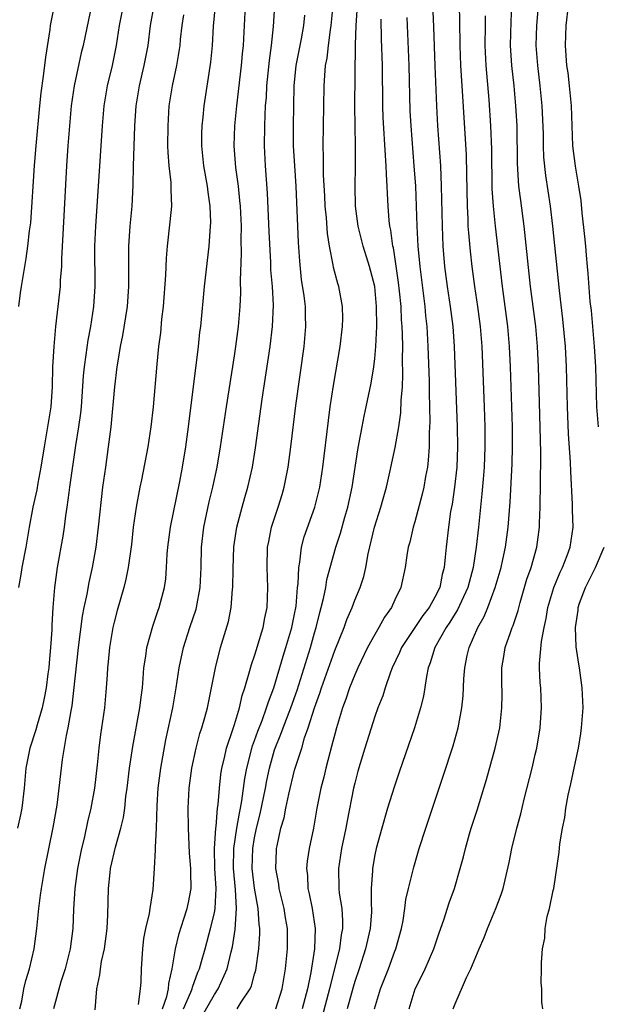
# Model space of a CAD drawing. Units: inches. Extents: x 2580000 to 2583000, y 1542000 to 1545000.
# Drawn here: x 2580594 to 2580651, y 1544155 to 1544254 of the extents above; entities that cross this region are included whole.
import ezdxf

# ---------------------------------------------------------------- set-up
doc = ezdxf.new("R2010")
doc.units = ezdxf.units.IN
doc.header["$MEASUREMENT"] = 0
doc.layers.add('LD25801542_2ft', color=43, linetype='Continuous')

msp = doc.modelspace()

# ---------------------------------------------------------------- linework, layer by layer
at = {"layer": 'LD25801542_2ft'}
for points, elevation in [([(2580634.681, 1544256.681), (2580634.856, 1544252.856), (2580634.986, 1544248.986), (2580635.153, 1544245), (2580635.254, 1544243), (2580635.542, 1544239), (2580635.626, 1544237), (2580635.705, 1544233), (2580635.793, 1544231), (2580635.96, 1544229), (2580636.223, 1544227), (2580636.531, 1544225), (2580636.776, 1544223), (2580636.915, 1544221), (2580637.227, 1544213), (2580637.258, 1544211), (2580637.172, 1544209), (2580636.944, 1544207), (2580636.699, 1544205.301), (2580636.563, 1544204.563), (2580636.345, 1544203), (2580636.105, 1544201), (2580636.028, 1544200.028), (2580635.914, 1544199), (2580635.719, 1544198.28), (2580635.477, 1544197), (2580635, 1544196.041), (2580634.405, 1544195), (2580633.788, 1544194.213), (2580632.977, 1544193.023), (2580631.658, 1544191), (2580631.475, 1544190.525), (2580630.734, 1544189), (2580630.556, 1544188.556), (2580630.025, 1544187), (2580629.794, 1544186.206), (2580629.317, 1544185), (2580629, 1544184.13), (2580627.988, 1544181), (2580627.31, 1544178.69), (2580627, 1544177.489), (2580626.889, 1544177), (2580626.246, 1544173.754), (2580626.113, 1544173), (2580625.692, 1544171), (2580625.377, 1544169), (2580625.417, 1544167), (2580625.459, 1544166.541), (2580625.698, 1544165), (2580625.789, 1544163.788), (2580625.765, 1544163), (2580625.631, 1544162.369), (2580625.466, 1544161), (2580624.567, 1544157.433), (2580624.486, 1544157), (2580623.763, 1544154.237)], 7002), ([(2580636.811, 1544155), (2580637, 1544155.507), (2580638.131, 1544158.13), (2580638.566, 1544159), (2580639.397, 1544161), (2580639.9, 1544162.1), (2580640.232, 1544163), (2580641.078, 1544165), (2580641.594, 1544166.406), (2580641.788, 1544167), (2580642.394, 1544169.606), (2580642.654, 1544171), (2580643.148, 1544173), (2580643.552, 1544174.448), (2580643.9, 1544175.9), (2580644.681, 1544179), (2580645, 1544180.364), (2580645.145, 1544181), (2580645.483, 1544183), (2580645.626, 1544185), (2580645.549, 1544187), (2580645.504, 1544187.504), (2580645.43, 1544189), (2580645.424, 1544189.425), (2580645.614, 1544191.614), (2580645.881, 1544193), (2580646.093, 1544193.907), (2580646.271, 1544195), (2580646.863, 1544197), (2580647.488, 1544198.511), (2580647.725, 1544199), (2580648.187, 1544200.187), (2580648.479, 1544201), (2580648.768, 1544203), (2580648.716, 1544204.716), (2580648.712, 1544205.288), (2580648.541, 1544208.541), (2580648.52, 1544209.48), (2580648.324, 1544212.324), (2580648.225, 1544215), (2580648.126, 1544219), (2580648.021, 1544221), (2580647.748, 1544223.748), (2580647.411, 1544226.589), (2580646.756, 1544233), (2580646.521, 1544235), (2580646.068, 1544238.068), (2580645.873, 1544239.873), (2580645.82, 1544241), (2580645.807, 1544242.193), (2580645.702, 1544245), (2580645.5, 1544247), (2580645.245, 1544249), (2580645.099, 1544251), (2580645.157, 1544253), (2580645.352, 1544255.352)], 6994), ([(2580603.914, 1544255), (2580603.519, 1544253), (2580603.219, 1544251), (2580602.797, 1544249), (2580602.307, 1544247), (2580601.973, 1544245), (2580601.798, 1544243), (2580601.416, 1544237), (2580601.135, 1544233), (2580601.044, 1544231), (2580601.068, 1544227), (2580600.932, 1544225), (2580600.631, 1544223), (2580600.37, 1544221.63), (2580600.179, 1544220.179), (2580599.996, 1544219), (2580599.909, 1544218.091), (2580599.709, 1544215), (2580599.643, 1544214.357), (2580599.459, 1544213), (2580599.158, 1544211.157), (2580598.56, 1544207), (2580598.472, 1544206.472), (2580598.277, 1544205), (2580598.147, 1544204.147), (2580598.013, 1544203), (2580597.887, 1544202.113), (2580597.325, 1544199), (2580597.044, 1544197), (2580596.88, 1544195), (2580596.775, 1544193.225), (2580596.776, 1544192.776), (2580596.66, 1544191), (2580596.506, 1544189.494), (2580596.479, 1544189), (2580596.405, 1544188.405), (2580596.219, 1544187), (2580596.038, 1544185.962), (2580595.817, 1544185), (2580595.308, 1544183.308), (2580595.187, 1544182.813), (2580594.604, 1544181), (2580594.21, 1544179), (2580594.027, 1544177), (2580593.783, 1544175), (2580593.657, 1544174.343), (2580593.358, 1544173)], 7024), ([(2580600.755, 1544255), (2580600.435, 1544253.565), (2580599.896, 1544251), (2580599.722, 1544250.278), (2580599.027, 1544246.973), (2580598.729, 1544245), (2580598.534, 1544243), (2580598.386, 1544241), (2580598.252, 1544239), (2580597.969, 1544234.031), (2580597.764, 1544229.764), (2580597.752, 1544229), (2580597.635, 1544227.635), (2580597.614, 1544227), (2580597.563, 1544226.437), (2580597.164, 1544223), (2580596.972, 1544221.028), (2580596.856, 1544219), (2580596.812, 1544217), (2580596.68, 1544215), (2580596.367, 1544213), (2580596.011, 1544211), (2580595.691, 1544209), (2580595.388, 1544207.388), (2580595.277, 1544206.723), (2580594.901, 1544205), (2580594.527, 1544203), (2580594.178, 1544201), (2580593.789, 1544199), (2580593.699, 1544198.301), (2580593.455, 1544197)], 7026), ([(2580597.03, 1544255), (2580596.635, 1544253), (2580596.588, 1544252.588), (2580596.154, 1544249.846), (2580595.934, 1544247.935), (2580595.704, 1544246.295), (2580595.565, 1544245), (2580595.193, 1544241), (2580595.038, 1544239.038), (2580594.657, 1544233.343), (2580594.527, 1544232.527), (2580594.367, 1544231), (2580594.209, 1544229.791), (2580594.048, 1544229), (2580593.717, 1544227), (2580593.629, 1544226.371), (2580593.472, 1544225)], 7028), ([(2580593.593, 1544155), (2580593.786, 1544155.786), (2580594.01, 1544157), (2580594.181, 1544157.819), (2580594.572, 1544159), (2580595.021, 1544161), (2580595.28, 1544163), (2580595.489, 1544165), (2580595.673, 1544166.327), (2580595.748, 1544167), (2580596.103, 1544169), (2580596.932, 1544173.068), (2580597.312, 1544175.312), (2580597.524, 1544177), (2580597.846, 1544179.846), (2580598.251, 1544182.251), (2580598.426, 1544183), (2580598.708, 1544184.708), (2580598.808, 1544185.192), (2580599.439, 1544191), (2580599.857, 1544194.143), (2580600.028, 1544195), (2580600.324, 1544196.324), (2580600.522, 1544197.478), (2580600.852, 1544199), (2580601.194, 1544201), (2580601.443, 1544203), (2580601.889, 1544207), (2580602.159, 1544209), (2580602.452, 1544211), (2580602.705, 1544213), (2580603.06, 1544217), (2580603.31, 1544219), (2580603.361, 1544219.361), (2580603.647, 1544221), (2580603.879, 1544222.121), (2580604.324, 1544225), (2580604.466, 1544227), (2580604.477, 1544231), (2580604.605, 1544233), (2580604.805, 1544235), (2580604.912, 1544237.088), (2580604.93, 1544239), (2580604.983, 1544240.983), (2580605.06, 1544243), (2580605.194, 1544245), (2580605.518, 1544247), (2580605.992, 1544249), (2580606.381, 1544251), (2580606.644, 1544253), (2580607.005, 1544255)], 7022), ([(2580601.108, 1544154.892), (2580601.272, 1544157), (2580601.59, 1544158.41), (2580601.625, 1544159), (2580601.736, 1544159.736), (2580602.028, 1544161), (2580602.297, 1544163), (2580602.365, 1544164.365), (2580602.442, 1544167), (2580602.598, 1544168.598), (2580602.65, 1544169), (2580603.121, 1544171.121), (2580603.67, 1544173), (2580603.932, 1544174.068), (2580604.057, 1544175), (2580604.179, 1544176.179), (2580604.297, 1544177), (2580604.541, 1544179), (2580604.861, 1544181.139), (2580605.565, 1544185), (2580605.716, 1544186.284), (2580605.822, 1544187), (2580605.913, 1544187.913), (2580605.979, 1544189), (2580606.167, 1544190.167), (2580606.258, 1544191), (2580606.854, 1544193.146), (2580607.352, 1544194.648), (2580607.487, 1544195), (2580608.008, 1544197), (2580608.143, 1544197.857), (2580608.24, 1544199), (2580608.306, 1544200.306), (2580608.368, 1544201), (2580608.621, 1544203), (2580609.548, 1544207.548), (2580609.825, 1544209), (2580610.149, 1544211), (2580610.422, 1544213), (2580611.41, 1544221), (2580611.564, 1544222.436), (2580611.639, 1544223), (2580612.001, 1544227), (2580612.471, 1544231), (2580612.62, 1544233), (2580612.629, 1544233.371), (2580612.581, 1544235), (2580612.381, 1544236.381), (2580612.319, 1544237), (2580611.954, 1544239), (2580611.74, 1544241), (2580611.751, 1544242.249), (2580611.774, 1544243), (2580611.882, 1544243.882), (2580611.991, 1544245), (2580612.64, 1544249.36), (2580612.797, 1544251), (2580612.919, 1544252.919), (2580613.125, 1544255)], 7018), ([(2580605.437, 1544155.437), (2580605.636, 1544157), (2580605.698, 1544157.698), (2580605.716, 1544159), (2580605.851, 1544161), (2580605.979, 1544162.021), (2580606.167, 1544163), (2580606.516, 1544164.516), (2580606.579, 1544165), (2580606.893, 1544166.893), (2580607.043, 1544169), (2580607.141, 1544170.859), (2580607.126, 1544171.126), (2580607.212, 1544173), (2580607.285, 1544175.285), (2580607.393, 1544177), (2580607.653, 1544179), (2580608.172, 1544181.828), (2580608.849, 1544185), (2580609.195, 1544187), (2580609.489, 1544189), (2580609.918, 1544191), (2580610.562, 1544193), (2580611.177, 1544194.822), (2580611.223, 1544195), (2580611.596, 1544197), (2580611.675, 1544199), (2580611.706, 1544201), (2580611.941, 1544203), (2580612.478, 1544205.522), (2580612.838, 1544207), (2580613.273, 1544209), (2580613.615, 1544211), (2580614.207, 1544215), (2580615, 1544220.078), (2580615.137, 1544221), (2580615.403, 1544223), (2580615.569, 1544225), (2580615.624, 1544226.376), (2580615.602, 1544227.603), (2580615.714, 1544230.286), (2580615.678, 1544231.679), (2580615.694, 1544233), (2580615.595, 1544235), (2580615.553, 1544235.554), (2580615.397, 1544237), (2580615.153, 1544238.847), (2580614.988, 1544241), (2580615.051, 1544243), (2580615.243, 1544245), (2580615.713, 1544249), (2580615.814, 1544250.186), (2580615.904, 1544251), (2580616.1, 1544255)], 7016), ([(2580607.809, 1544155), (2580608.245, 1544156.245), (2580608.428, 1544157), (2580608.464, 1544157.536), (2580608.798, 1544159), (2580609.109, 1544161), (2580609.476, 1544162.524), (2580609.967, 1544163.967), (2580610.293, 1544165), (2580610.409, 1544165.591), (2580610.674, 1544167), (2580610.638, 1544168.638), (2580610.648, 1544169), (2580610.519, 1544170.519), (2580610.404, 1544173), (2580610.394, 1544175), (2580610.494, 1544177), (2580610.749, 1544179), (2580611.169, 1544181), (2580611.551, 1544182.449), (2580611.734, 1544183), (2580612.04, 1544184.04), (2580612.3, 1544185), (2580612.721, 1544187), (2580613.095, 1544189), (2580613.606, 1544191), (2580614.393, 1544193.607), (2580614.669, 1544195), (2580614.822, 1544196.822), (2580614.848, 1544197), (2580614.857, 1544198.857), (2580614.944, 1544201.056), (2580615.248, 1544203), (2580615.768, 1544205), (2580616.033, 1544205.967), (2580616.34, 1544207), (2580616.796, 1544209), (2580617.098, 1544210.902), (2580617.774, 1544215.774), (2580618.566, 1544221), (2580618.808, 1544223), (2580618.885, 1544225.115), (2580618.779, 1544227), (2580618.642, 1544228.642), (2580618.624, 1544229.376), (2580618.462, 1544232.462), (2580618.303, 1544236.303), (2580618.091, 1544239), (2580617.991, 1544241), (2580618.016, 1544243), (2580618.049, 1544244.049), (2580618.108, 1544245), (2580618.183, 1544245.817), (2580618.234, 1544247), (2580618.489, 1544249.511), (2580618.7, 1544251), (2580618.906, 1544252.906), (2580619.016, 1544255)], 7014), ([(2580611.743, 1544154.257), (2580613, 1544156.445), (2580613.386, 1544157), (2580613.668, 1544157.668), (2580614.284, 1544159), (2580614.687, 1544160.687), (2580614.822, 1544161.179), (2580615.081, 1544162.919), (2580615.202, 1544165), (2580615.094, 1544166.906), (2580614.904, 1544169), (2580614.936, 1544171), (2580615.234, 1544173), (2580615.493, 1544174.507), (2580615.606, 1544175), (2580615.745, 1544175.745), (2580616.036, 1544177.964), (2580616.229, 1544179), (2580616.793, 1544181.207), (2580617, 1544181.747), (2580617.32, 1544182.68), (2580617.757, 1544183.757), (2580618.212, 1544185), (2580618.387, 1544185.613), (2580618.932, 1544187), (2580619.846, 1544190.154), (2580620.127, 1544191), (2580620.725, 1544193), (2580621, 1544194.344), (2580621.148, 1544195.148), (2580621.304, 1544197), (2580621.354, 1544197.354), (2580621.411, 1544199), (2580621.521, 1544199.521), (2580621.689, 1544201), (2580621.961, 1544202.039), (2580623.028, 1544205), (2580623.507, 1544207), (2580623.804, 1544209), (2580624.371, 1544213.629), (2580624.559, 1544215), (2580624.874, 1544217.126), (2580625.558, 1544221), (2580625.79, 1544223), (2580625.802, 1544223.802), (2580625.773, 1544225), (2580625.409, 1544227), (2580625.304, 1544227.304), (2580624.884, 1544228.884), (2580624.847, 1544229.152), (2580624.469, 1544231), (2580624.269, 1544232.27), (2580624.168, 1544233.832), (2580624.061, 1544235), (2580624.019, 1544236.019), (2580623.898, 1544238.102), (2580623.888, 1544239.888), (2580623.841, 1544241), (2580623.951, 1544247), (2580624.009, 1544248.009), (2580624.097, 1544249), (2580624.246, 1544249.754), (2580624.379, 1544251), (2580624.575, 1544252.575), (2580624.648, 1544253), (2580624.845, 1544255)], 7010), ([(2580615.269, 1544155), (2580615.676, 1544155.677), (2580616.568, 1544157), (2580616.706, 1544157.294), (2580617, 1544158.455), (2580617.123, 1544158.877), (2580617.426, 1544161), (2580617.52, 1544162.48), (2580617.525, 1544163), (2580617.461, 1544163.461), (2580617.37, 1544165), (2580617, 1544167.042), (2580616.769, 1544169), (2580616.82, 1544171), (2580617, 1544172.054), (2580617.197, 1544173), (2580617.567, 1544174.433), (2580618.089, 1544177), (2580618.227, 1544177.773), (2580618.488, 1544179), (2580619, 1544180.83), (2580619.054, 1544181), (2580619.632, 1544182.368), (2580619.848, 1544183), (2580620.635, 1544185), (2580621.251, 1544186.749), (2580622.576, 1544191), (2580623, 1544192.493), (2580623.158, 1544193), (2580623.509, 1544194.491), (2580623.66, 1544195), (2580623.89, 1544195.89), (2580624.099, 1544197), (2580624.223, 1544197.777), (2580625.114, 1544201), (2580625.583, 1544202.417), (2580626.02, 1544204.02), (2580626.312, 1544205), (2580626.741, 1544207), (2580627.301, 1544210.699), (2580627.454, 1544211.454), (2580627.724, 1544213), (2580627.931, 1544214.069), (2580628.145, 1544215), (2580628.641, 1544217.359), (2580628.908, 1544219), (2580629, 1544219.819), (2580629.102, 1544221), (2580629.189, 1544223), (2580629.179, 1544225), (2580628.994, 1544227), (2580628.477, 1544229), (2580627.842, 1544231), (2580627.337, 1544233), (2580627.086, 1544235), (2580627.049, 1544237), (2580627.08, 1544238.92), (2580627.07, 1544241), (2580627, 1544245), (2580627.064, 1544251.064), (2580627.139, 1544253), (2580627.275, 1544255)], 7008), ([(2580637.405, 1544255), (2580637.46, 1544253.46), (2580637.48, 1544251), (2580637.556, 1544249), (2580637.691, 1544247), (2580638.098, 1544240.098), (2580638.152, 1544238.152), (2580638.195, 1544235), (2580638.271, 1544233.729), (2580638.291, 1544233), (2580638.329, 1544232.329), (2580638.497, 1544230.497), (2580638.659, 1544229), (2580638.929, 1544227), (2580639.243, 1544225), (2580639.509, 1544223), (2580639.668, 1544221), (2580639.911, 1544215), (2580639.977, 1544213), (2580639.987, 1544211.987), (2580639.987, 1544211), (2580639.904, 1544209), (2580639.794, 1544207.794), (2580639.685, 1544206.315), (2580639.334, 1544203), (2580639.101, 1544201), (2580638.795, 1544199), (2580638.279, 1544197), (2580637.642, 1544195.642), (2580637.245, 1544194.755), (2580637, 1544194.393), (2580636.473, 1544193.527), (2580636.1, 1544193), (2580634.981, 1544191), (2580634.527, 1544189.473), (2580634.328, 1544189), (2580634.14, 1544188.14), (2580633.839, 1544186.161), (2580633.565, 1544185), (2580632.971, 1544183), (2580631.417, 1544178.583), (2580630.913, 1544177.087), (2580630.275, 1544175), (2580629.693, 1544173), (2580629.133, 1544171), (2580629, 1544170.367), (2580628.755, 1544169), (2580628.758, 1544168.758), (2580628.652, 1544167), (2580628.645, 1544165.355), (2580628.675, 1544165), (2580628.664, 1544164.664), (2580628.523, 1544163), (2580628.072, 1544161), (2580627.426, 1544159), (2580627, 1544157.743), (2580626.83, 1544157.17), (2580626.238, 1544155)], 7000), ([(2580632.44, 1544155), (2580633.034, 1544157), (2580633.697, 1544158.303), (2580634.03, 1544159), (2580634.896, 1544161), (2580635.414, 1544162.586), (2580635.891, 1544163.891), (2580636.431, 1544165.569), (2580636.948, 1544167), (2580637.522, 1544169), (2580637.838, 1544170.163), (2580638.038, 1544171), (2580638.456, 1544172.456), (2580638.619, 1544173), (2580639.203, 1544174.797), (2580640.145, 1544177.856), (2580641.015, 1544181), (2580641.457, 1544183), (2580641.68, 1544185), (2580641.689, 1544186.311), (2580641.662, 1544187.662), (2580641.674, 1544189), (2580641.881, 1544190.119), (2580642.014, 1544191), (2580642.517, 1544192.517), (2580642.695, 1544193), (2580642.791, 1544193.209), (2580643.283, 1544194.717), (2580643.487, 1544195.487), (2580644.177, 1544197.823), (2580644.592, 1544199), (2580645.164, 1544201), (2580645.422, 1544203), (2580645.42, 1544203.42), (2580645.48, 1544205), (2580645.476, 1544205.476), (2580645.522, 1544207), (2580645.552, 1544210.448), (2580645.432, 1544215.432), (2580645.324, 1544219), (2580645.232, 1544221), (2580645.048, 1544223), (2580644.535, 1544227), (2580643.892, 1544233), (2580643.548, 1544235.547), (2580643.377, 1544237), (2580643.232, 1544239.232), (2580643.187, 1544243), (2580643.08, 1544245), (2580642.887, 1544247), (2580642.665, 1544249), (2580642.547, 1544251), (2580642.598, 1544253.402), (2580642.669, 1544255)], 6996), ([(2580651.306, 1544213), (2580651.148, 1544215), (2580651.034, 1544219), (2580650.915, 1544221), (2580650.596, 1544224.596), (2580650.492, 1544225.508), (2580650.286, 1544228.286), (2580650.208, 1544229), (2580650.127, 1544230.127), (2580650.029, 1544231), (2580649.958, 1544231.958), (2580649.681, 1544234.319), (2580649.573, 1544235.573), (2580649.352, 1544237), (2580649, 1544238.981), (2580648.764, 1544241), (2580648.666, 1544243), (2580648.603, 1544245), (2580648.424, 1544247), (2580648.273, 1544248.273), (2580648.164, 1544249), (2580648.006, 1544251), (2580648.072, 1544253), (2580648.301, 1544255)], 6992), ([(2580609.924, 1544254.076), (2580609.761, 1544253), (2580609.594, 1544251.594), (2580609.538, 1544251), (2580609.205, 1544249), (2580608.782, 1544247), (2580608.469, 1544245), (2580608.342, 1544243), (2580608.333, 1544241), (2580608.347, 1544240.347), (2580608.448, 1544239), (2580608.643, 1544237.357), (2580608.664, 1544237), (2580608.656, 1544236.656), (2580608.727, 1544235), (2580608.569, 1544233.431), (2580608.283, 1544231), (2580608.186, 1544229.815), (2580608.126, 1544228.127), (2580607.884, 1544225), (2580607.739, 1544223.739), (2580607.615, 1544222.385), (2580607.439, 1544221), (2580607.263, 1544219.263), (2580606.902, 1544215), (2580606.672, 1544213), (2580606.364, 1544211), (2580605.735, 1544207.735), (2580605.579, 1544207), (2580605.21, 1544205), (2580604.913, 1544203), (2580604.725, 1544201.275), (2580604.416, 1544199), (2580604.171, 1544197.829), (2580603.965, 1544197), (2580603.3, 1544194.7), (2580603, 1544193.557), (2580602.873, 1544193), (2580602.546, 1544191), (2580602.42, 1544189.58), (2580602.348, 1544189), (2580602.29, 1544188.29), (2580602.219, 1544187), (2580602.031, 1544185), (2580601.653, 1544182.347), (2580601.483, 1544181), (2580601.316, 1544179.316), (2580601.048, 1544177), (2580600.686, 1544175), (2580600.349, 1544173.651), (2580600.005, 1544172.005), (2580599.753, 1544171), (2580599.359, 1544169), (2580599.078, 1544167), (2580598.949, 1544164.949), (2580598.872, 1544163), (2580598.604, 1544161), (2580598.107, 1544159), (2580597.698, 1544157.698), (2580596.968, 1544155)], 7020), ([(2580609.909, 1544155), (2580610.656, 1544156.657), (2580610.788, 1544157), (2580610.822, 1544157.178), (2580611.353, 1544158.647), (2580611.513, 1544159), (2580611.727, 1544159.727), (2580612.065, 1544161), (2580612.624, 1544163), (2580613, 1544164.589), (2580613.074, 1544165), (2580613.163, 1544167), (2580613.06, 1544169), (2580613.016, 1544171), (2580613.133, 1544173), (2580613.164, 1544173.164), (2580613.324, 1544175), (2580613.382, 1544175.382), (2580613.507, 1544177), (2580613.652, 1544178.348), (2580613.754, 1544179), (2580614.005, 1544180.005), (2580614.218, 1544181), (2580614.843, 1544182.844), (2580615, 1544183.346), (2580615.494, 1544185), (2580615.769, 1544186.231), (2580616.036, 1544187), (2580616.477, 1544188.477), (2580616.689, 1544189.311), (2580617, 1544190.18), (2580617.185, 1544190.815), (2580617.377, 1544191.377), (2580617.859, 1544193), (2580618.03, 1544193.97), (2580618.258, 1544195), (2580618.334, 1544197), (2580618.248, 1544199), (2580618.312, 1544201), (2580618.414, 1544201.586), (2580618.703, 1544203), (2580619.355, 1544205), (2580619.746, 1544206.254), (2580619.961, 1544207), (2580620.345, 1544209), (2580620.613, 1544211), (2580621.132, 1544215.132), (2580621.952, 1544221), (2580622.132, 1544223), (2580622.086, 1544224.086), (2580622.075, 1544225), (2580621.95, 1544226.049), (2580621.702, 1544227.702), (2580621.506, 1544229.505), (2580621.387, 1544231.387), (2580621.159, 1544237), (2580621.01, 1544239), (2580620.888, 1544241), (2580620.9, 1544243), (2580620.971, 1544247), (2580621.157, 1544249), (2580621.677, 1544251.677), (2580621.919, 1544253), (2580622.028, 1544254.028)], 7012), ([(2580619.116, 1544155), (2580619.757, 1544157), (2580620.078, 1544159), (2580620.279, 1544161), (2580620.284, 1544163), (2580620.092, 1544164.092), (2580619.961, 1544165), (2580619.459, 1544167), (2580619.415, 1544167.415), (2580619.118, 1544169), (2580619.19, 1544170.81), (2580619.207, 1544171), (2580619.254, 1544171.254), (2580619.641, 1544173), (2580619.945, 1544174.055), (2580620.118, 1544175), (2580620.415, 1544176.415), (2580621, 1544178.783), (2580621.086, 1544179.086), (2580621.707, 1544181), (2580622.003, 1544182.003), (2580622.366, 1544183), (2580623, 1544185.017), (2580623.529, 1544186.471), (2580623.69, 1544187), (2580625, 1544190.703), (2580625.932, 1544193), (2580626.205, 1544193.796), (2580626.731, 1544195), (2580627, 1544195.72), (2580627.541, 1544197), (2580627.894, 1544198.106), (2580628.097, 1544199), (2580628.346, 1544200.346), (2580628.979, 1544203), (2580629.602, 1544205), (2580629.837, 1544205.837), (2580630.153, 1544207), (2580630.504, 1544208.504), (2580631.04, 1544210.96), (2580631.396, 1544213), (2580631.603, 1544214.397), (2580631.632, 1544215.632), (2580631.75, 1544217), (2580631.807, 1544218.193), (2580631.775, 1544219.775), (2580631.789, 1544221), (2580631.773, 1544222.227), (2580631.735, 1544223), (2580631.676, 1544223.676), (2580631.617, 1544225), (2580631.472, 1544226.528), (2580631.375, 1544227.375), (2580631, 1544229.933), (2580630.848, 1544230.848), (2580630.807, 1544231), (2580630.595, 1544232.595), (2580630.503, 1544233), (2580630.443, 1544233.557), (2580630.325, 1544235), (2580630.258, 1544236.258), (2580630.239, 1544237), (2580630.162, 1544238.162), (2580630.147, 1544239), (2580630.057, 1544240.057), (2580629.844, 1544243.844), (2580629.805, 1544245), (2580629.758, 1544249), (2580629.66, 1544251.66), (2580629.631, 1544253.63)], 7006), ([(2580632.209, 1544253.791), (2580632.219, 1544253), (2580632.389, 1544249), (2580632.508, 1544244.508), (2580632.58, 1544243), (2580632.903, 1544239), (2580633.041, 1544237), (2580633.191, 1544233), (2580633.297, 1544231), (2580633.477, 1544229), (2580633.98, 1544225), (2580634.063, 1544224.063), (2580634.18, 1544223), (2580634.297, 1544221), (2580634.411, 1544217.589), (2580634.414, 1544216.414), (2580634.489, 1544213.511), (2580634.429, 1544212.429), (2580634.425, 1544211), (2580634.332, 1544209.668), (2580634.242, 1544209), (2580634.055, 1544208.055), (2580633.874, 1544207), (2580633.719, 1544206.281), (2580633, 1544203.54), (2580632.834, 1544203), (2580632.482, 1544201.518), (2580632.327, 1544201), (2580632.177, 1544200.177), (2580632.013, 1544199), (2580631.591, 1544197), (2580631, 1544195.755), (2580630.671, 1544195), (2580629.971, 1544194.029), (2580629.409, 1544193), (2580629, 1544192.319), (2580628.274, 1544191), (2580627.305, 1544189), (2580627, 1544188.295), (2580626.488, 1544187), (2580626.118, 1544185.882), (2580625.784, 1544185), (2580625.168, 1544183), (2580625, 1544182.39), (2580624.728, 1544181.272), (2580624.508, 1544180.508), (2580624.126, 1544179), (2580623.919, 1544178.081), (2580623.627, 1544177), (2580623.228, 1544175), (2580622.877, 1544173), (2580622.466, 1544171), (2580622.263, 1544169.737), (2580622.197, 1544169), (2580622.282, 1544168.282), (2580622.328, 1544167), (2580622.464, 1544166.464), (2580622.751, 1544165), (2580623.062, 1544163), (2580622.991, 1544160.992), (2580622.618, 1544158.618), (2580622.293, 1544157), (2580621.76, 1544155)], 7004), ([(2580628.971, 1544155), (2580629.583, 1544157), (2580630.357, 1544159), (2580631, 1544160.748), (2580631.106, 1544161), (2580631.661, 1544163), (2580631.816, 1544163.816), (2580631.993, 1544165), (2580632.099, 1544165.901), (2580632.348, 1544167), (2580632.875, 1544169.125), (2580633.435, 1544171), (2580634.072, 1544173), (2580635.816, 1544178.184), (2580636.798, 1544181.202), (2580637.314, 1544183), (2580637.374, 1544183.374), (2580637.693, 1544185), (2580637.808, 1544186.192), (2580637.882, 1544187.881), (2580637.973, 1544189), (2580638.221, 1544190.221), (2580638.407, 1544191), (2580639.274, 1544193), (2580639.907, 1544194.093), (2580640.273, 1544195), (2580641.018, 1544197), (2580641.595, 1544199), (2580641.773, 1544199.773), (2580642.027, 1544201), (2580642.291, 1544203), (2580642.495, 1544205.506), (2580642.689, 1544209.311), (2580642.736, 1544211), (2580642.736, 1544213), (2580642.533, 1544219), (2580642.447, 1544221), (2580642.275, 1544223), (2580641.722, 1544227), (2580641.026, 1544233), (2580640.821, 1544235), (2580640.713, 1544236.713), (2580640.663, 1544240.663), (2580640.572, 1544243), (2580640.409, 1544245.591), (2580640.112, 1544249), (2580640.017, 1544251), (2580640.041, 1544253), (2580640.031, 1544253.969)], 6998), ([(2580645.746, 1544155), (2580645.663, 1544155.663), (2580645.642, 1544157), (2580645.597, 1544157.598), (2580645.64, 1544159), (2580645.618, 1544159.618), (2580645.727, 1544161), (2580645.955, 1544162.045), (2580645.997, 1544163), (2580646.203, 1544164.203), (2580646.438, 1544165), (2580646.787, 1544166.787), (2580646.848, 1544167), (2580647.387, 1544170.613), (2580647.438, 1544171.438), (2580647.702, 1544173), (2580647.938, 1544174.062), (2580648.052, 1544175), (2580648.287, 1544176.287), (2580648.558, 1544177.442), (2580649, 1544179.627), (2580649.303, 1544181), (2580649.545, 1544182.455), (2580649.617, 1544183), (2580649.765, 1544185), (2580649.691, 1544187), (2580649.412, 1544189), (2580649.343, 1544189.343), (2580649.084, 1544191.084), (2580648.999, 1544192.999), (2580649.275, 1544194.725), (2580649.286, 1544195), (2580649.426, 1544195.426), (2580650.019, 1544197), (2580650.358, 1544197.643), (2580650.994, 1544199), (2580651.885, 1544201)], 6992)]:
    msp.add_lwpolyline(points, dxfattribs=dict(at, elevation=elevation))

doc.saveas('drawing.dxf')
